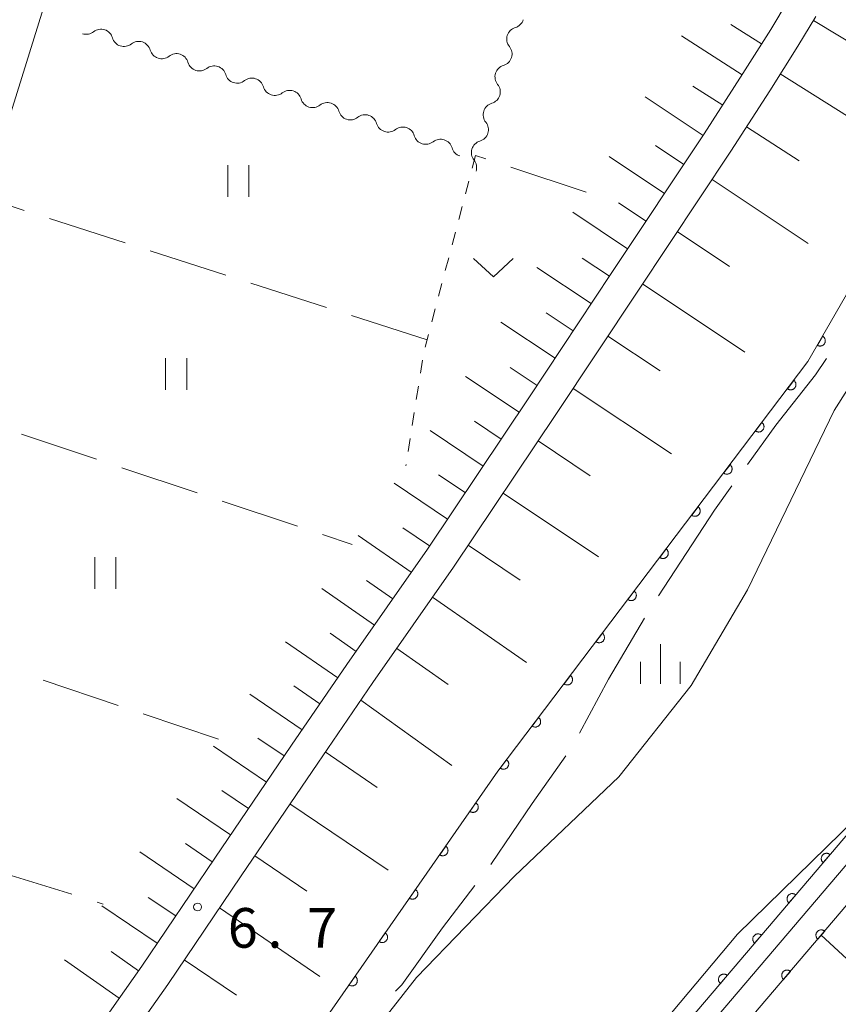
# Model space of a CAD drawing. Units: millimetres. Extents: x -70000 to -68000, y 36000 to 37500.
# Drawn here: x -69921 to -69843, y 36183 to 36276 of the extents above; entities that cross this region are included whole.
import ezdxf

# ---------------------------------------------------------------- set-up
doc = ezdxf.new("R2010")
doc.units = ezdxf.units.MM
for name, color, linetype, lineweight in [('110600_大字・町・丁目界', 7, 'Continuous', 20), ('210100_道路縁（街区線）', 7, 'Continuous', 15), ('510100_水涯線（河川、湖池等）（海岸線）', 7, 'Continuous', 15), ('510200_一条河川、細流', 7, 'Continuous', 15), ('610111_人工斜面(上)', 7, 'Continuous', 9), ('610199_人工斜面(中)', 7, 'Continuous', 9), ('611000_被覆(直)', 7, 'Continuous', 20), ('611011_被覆(幅上)', 7, 'Continuous', 20), ('611012_被覆(下)', 7, 'Continuous', 9), ('630100_植生界', 7, 'Continuous', 9), ('630200_耕地界', 7, 'Continuous', 9), ('631100_田', 7, 'Continuous', 9), ('631300_畑', 7, 'Continuous', 9), ('633400_荒地', 7, 'Continuous', 9), ('731200_図化機測定による標高点', 7, 'Continuous', 20), ('731207_図化機測定による標高点（注記）', 7, 'Continuous', 20)]:
    doc.layers.add(name, color=color, linetype=linetype, lineweight=lineweight)
doc.styles.add('Style-WORKING', font='txt')

msp = doc.modelspace()

# ---------------------------------------------------------------- linework, layer by layer
at = {"layer": '110600_大字・町・丁目界', "flags": 128}
for points in [[(-69851.704, 36234.054), (-69849.02, 36237.77), (-69845.26, 36242.52), (-69844.233, 36244.068)], [(-69860.089, 36221.622), (-69854.82, 36229.74), (-69853.168, 36232.027)], [(-69867.587, 36208.636), (-69864.82, 36213.76), (-69861.417, 36219.504)], [(-69875.964, 36196.203), (-69875.89, 36196.3), (-69872.05, 36201.98), (-69868.88, 36206.501)], [(-69884.98, 36184.227), (-69884.37, 36184.85), (-69880.54, 36190.23), (-69877.485, 36194.219)]]:
    msp.add_lwpolyline(points, dxfattribs=at)
at = {"layer": '210100_道路縁（街区線）', "flags": 128}
for points in [[(-70000, 36178.75), (-69987.58, 36174.9), (-69959.47, 36166.16), (-69956.41, 36165.21), (-69954.47, 36165.2), (-69953.15, 36166.23), (-69952.51, 36167.29), (-69951.75, 36169.74), (-69936.13, 36219.86), (-69918.7, 36275.82), (-69900.89, 36332.96), (-69884.02, 36387.08), (-69883.62, 36388.35), (-69882.89, 36390.6), (-69891.11, 36393.29), (-69899.27, 36395.2), (-69905.06, 36396.98), (-69908.92, 36398.61), (-69911.2, 36400.56), (-69912.49, 36402.49)], [(-69847.83, 36277.94), (-69849.49, 36275.19), (-69852.12, 36271.02), (-69855.78, 36265.32), (-69864.57, 36252.12), (-69872.3, 36240.44), (-69881.96, 36226.05), (-69889.57, 36215.13), (-69894.81, 36207.5), (-69902.04, 36196.83), (-69908.97, 36186.59), (-69916.72, 36175.57), (-69921.61, 36168.89), (-69925.54, 36163.74), (-69931.86, 36156.14), (-69935.14, 36152.63), (-69938.19, 36149.5), (-69941.92, 36145.92), (-69947.41, 36140.81), (-69961.72, 36128.1), (-69976.33, 36114.81), (-69987.36, 36105.16), (-69993.02, 36100.1), (-70000, 36093.51)], [(-69998.48, 36090.82), (-69990.99, 36097.89), (-69985.37, 36102.92), (-69974.33, 36112.57), (-69959.73, 36125.86), (-69945.39, 36138.59), (-69939.86, 36143.74), (-69936.07, 36147.37), (-69932.97, 36150.56), (-69929.61, 36154.15), (-69923.18, 36161.88), (-69919.21, 36167.09), (-69914.28, 36173.83), (-69906.5, 36184.88), (-69899.56, 36195.15), (-69892.33, 36205.81), (-69887.1, 36213.43), (-69879.49, 36224.35), (-69869.81, 36238.77), (-69862.07, 36250.46), (-69853.27, 36263.68), (-69849.59, 36269.41), (-69846.94, 36273.61), (-69845.23, 36276.44)]]:
    msp.add_lwpolyline(points, dxfattribs=at)
at = {"layer": '510100_水涯線（河川、湖池等）（海岸線）', "flags": 128}
for points in [[(-69835.5, 36251.77), (-69843.49, 36239.15), (-69851.7, 36222.2), (-69857.03, 36213.16), (-69863.86, 36204.5), (-69873.71, 36195.11), (-69882.99, 36185.52), (-69890.21, 36176.31), (-69891.35, 36173.86), (-69892.32, 36169.9), (-69895.17, 36166.89), (-69897.06, 36165.39), (-69905.93, 36162.03), (-69912.62, 36154.03), (-69921.86, 36143.79), (-69922.84, 36137.38), (-69925.89, 36132.29), (-69937.43, 36122.72), (-69957.49, 36106.2), (-69967.32, 36100.02), (-69971.48, 36096.26), (-69978.5, 36088.37)], [(-69950.96, 36088.76), (-69931.47, 36105.85), (-69916.9, 36117.3), (-69893.76, 36143.06), (-69871.21, 36167.49), (-69852.62, 36189.63), (-69838.62, 36203.35)]]:
    msp.add_lwpolyline(points, dxfattribs=at)
at = {"layer": '510200_一条河川、細流', "extrusion": (0, 0, -1)}
for centre, start, end in [((69873.96474, 36276.46032), 197.29104, 253.461402), ((69914.211647, 36275.872359), 231.793902, 287.964263), ((69910.644463, 36274.71577), 287.964263, 344.134624), ((69910.644463, 36274.71577), 231.793902, 287.964263), ((69907.077278, 36273.559181), 287.964263, 344.134624), ((69875.079336, 36272.879793), 141.120679, 197.29104), ((69907.077278, 36273.559181), 231.793902, 287.964263), ((69875.079336, 36272.879793), 197.29104, 253.461402), ((69903.510094, 36272.402592), 287.964263, 344.134624), ((69903.510094, 36272.402592), 231.793902, 287.964263), ((69899.94291, 36271.246003), 287.964263, 344.134624), ((69899.94291, 36271.246003), 231.793902, 287.964263), ((69896.375726, 36270.089414), 287.964263, 344.134624), ((69876.193932, 36269.299266), 141.120679, 197.29104), ((69896.375726, 36270.089414), 231.793902, 287.964263), ((69892.808542, 36268.932825), 287.964263, 344.134624), ((69876.193932, 36269.299266), 197.29104, 253.461402), ((69892.808542, 36268.932825), 231.793902, 287.964263), ((69889.241358, 36267.776236), 287.964263, 344.134624), ((69889.241358, 36267.776236), 231.793902, 287.964263), ((69885.674174, 36266.619647), 287.964263, 344.134624), ((69877.308528, 36265.718738), 141.120679, 197.29104), ((69885.674174, 36266.619647), 231.793902, 287.964263), ((69882.10699, 36265.463058), 287.964263, 344.134624), ((69877.308528, 36265.718738), 197.29104, 253.461402), ((69882.10699, 36265.463058), 231.793902, 287.964263), ((69878.539806, 36264.306469), 287.964263, 344.134624), ((69878.423124, 36262.138211), 141.120679, 197.29104)]:
    msp.add_arc(centre, 1.127969, start, end, dxfattribs=at)
at = {"layer": '510200_一条河川、細流'}
for centre, start, end in [((-69912.815994, 36274.097571), 15.916129, 128.155346), ((-69873.321069, 36274.296203), 106.589351, 218.828568), ((-69909.24881, 36272.940982), 15.916129, 128.155346), ((-69905.681626, 36271.784393), 15.916129, 128.155346), ((-69902.114442, 36270.627804), 15.916129, 128.155346), ((-69874.435665, 36270.715675), 106.589351, 218.828568), ((-69898.547258, 36269.471215), 15.916129, 128.155346), ((-69894.980074, 36268.314626), 15.916129, 128.155346), ((-69891.41289, 36267.158037), 15.916129, 128.155346), ((-69875.550261, 36267.135148), 106.589351, 218.828568), ((-69887.845706, 36266.001448), 15.916129, 128.155346), ((-69884.278522, 36264.844859), 15.916129, 128.155346), ((-69880.711338, 36263.68827), 15.916129, 128.155346), ((-69876.664857, 36263.554621), 106.589351, 218.828568)]:
    msp.add_arc(centre, 1.129844, start, end, dxfattribs=at)
at = {"layer": '610111_人工斜面(上)', "flags": 128}
for points in [[(-69847.83, 36277.94), (-69849.49, 36275.19), (-69852.12, 36271.02), (-69855.78, 36265.32), (-69864.57, 36252.12), (-69872.3, 36240.44), (-69881.96, 36226.05), (-69889.57, 36215.13), (-69894.81, 36207.5), (-69902.04, 36196.83), (-69908.97, 36186.59), (-69916.72, 36175.57), (-69921.61, 36168.89), (-69925.54, 36163.74), (-69931.86, 36156.14), (-69935.14, 36152.63), (-69938.19, 36149.5), (-69941.92, 36145.92), (-69947.41, 36140.81), (-69961.72, 36128.1), (-69976.33, 36114.81), (-69987.36, 36105.16), (-69993.02, 36100.1), (-70000, 36093.51)], [(-69998.48, 36090.82), (-69990.99, 36097.89), (-69985.37, 36102.92), (-69974.33, 36112.57), (-69959.73, 36125.86), (-69945.39, 36138.59), (-69939.86, 36143.74), (-69936.07, 36147.37), (-69932.97, 36150.56), (-69929.61, 36154.15), (-69923.18, 36161.88), (-69919.21, 36167.09), (-69914.28, 36173.83), (-69906.5, 36184.88), (-69899.56, 36195.15), (-69892.33, 36205.81), (-69887.1, 36213.43), (-69879.49, 36224.35), (-69869.81, 36238.77), (-69862.07, 36250.46), (-69853.27, 36263.68), (-69849.59, 36269.41), (-69846.94, 36273.61), (-69845.23, 36276.44)]]:
    msp.add_lwpolyline(points, dxfattribs=at)
at = {"layer": '610199_人工斜面(中)', "flags": 128}
for points in [[(-69845.46, 36276.05), (-69840.38, 36272.98)], [(-69850.35, 36273.84), (-69853.26, 36275.67)], [(-69852.19, 36270.91), (-69857.92, 36274.59)], [(-69848.59, 36271), (-69840.03, 36265.6)], [(-69854.03, 36268.04), (-69856.85, 36269.85)], [(-69855.87, 36265.18), (-69861.37, 36268.84)], [(-69851.78, 36265.99), (-69846.79, 36262.78)], [(-69857.7, 36262.43), (-69860.38, 36264.22)], [(-69859.53, 36259.69), (-69864.76, 36263.17)], [(-69855.04, 36261.02), (-69845.94, 36254.96)], [(-69861.27, 36257.07), (-69863.88, 36258.8)], [(-69863.02, 36254.46), (-69868.2, 36257.91)], [(-69858.33, 36256.08), (-69853.39, 36252.79)], [(-69864.74, 36251.87), (-69867.33, 36253.58)], [(-69866.46, 36249.27), (-69871.62, 36252.68)], [(-69861.62, 36251.13), (-69851.93, 36244.68)], [(-69868.17, 36246.69), (-69870.74, 36248.39)], [(-69869.87, 36244.11), (-69875.01, 36247.51)], [(-69864.91, 36246.18), (-69859.95, 36242.9)], [(-69871.57, 36241.54), (-69874.13, 36243.24)], [(-69873.28, 36238.99), (-69878.36, 36242.39)], [(-69868.18, 36241.23), (-69858.88, 36235.07)], [(-69874.98, 36236.45), (-69877.51, 36238.14)], [(-69876.69, 36233.91), (-69881.7, 36237.28)], [(-69871.48, 36236.28), (-69866.55, 36232.97)], [(-69880.05, 36228.89), (-69885.11, 36232.28)], [(-69878.37, 36231.4), (-69880.89, 36233.09)], [(-69874.79, 36231.35), (-69865.79, 36225.31)], [(-69881.75, 36226.36), (-69884.29, 36228.06)], [(-69883.49, 36223.86), (-69888.49, 36227.34)], [(-69878.1, 36226.42), (-69873.17, 36223.11)], [(-69885.23, 36221.36), (-69887.72, 36223.09)], [(-69886.97, 36218.86), (-69891.93, 36222.31)], [(-69881.46, 36221.52), (-69872.6, 36215.34)], [(-69888.7, 36216.38), (-69891.16, 36218.1)], [(-69890.42, 36213.89), (-69895.36, 36217.29)], [(-69884.86, 36216.64), (-69879.98, 36213.25)], [(-69892.11, 36211.43), (-69894.58, 36213.12)], [(-69893.81, 36208.96), (-69898.74, 36212.34)], [(-69888.24, 36211.76), (-69879.66, 36205.58)], [(-69895.5, 36206.49), (-69897.98, 36208.17)], [(-69897.17, 36204.02), (-69902.18, 36207.41)], [(-69891.61, 36206.86), (-69886.71, 36203.5)], [(-69900.57, 36199.01), (-69905.64, 36202.45)], [(-69898.87, 36201.51), (-69901.39, 36203.22)], [(-69894.95, 36201.95), (-69885.68, 36195.67)], [(-69902.29, 36196.47), (-69904.84, 36198.2)], [(-69904, 36193.93), (-69909.16, 36197.42)], [(-69898.28, 36197.03), (-69893.36, 36193.7)], [(-69907.49, 36188.78), (-69912.73, 36192.32)], [(-69905.75, 36191.35), (-69908.35, 36193.11)], [(-69901.61, 36192.11), (-69892.11, 36185.63)], [(-69836.22, 36181.69), (-69844.71, 36189.55)], [(-69909.27, 36186.16), (-69911.87, 36187.99)], [(-69911.09, 36183.58), (-69916.26, 36187.21)], [(-69904.94, 36187.19), (-69900.02, 36183.86)]]:
    msp.add_lwpolyline(points, dxfattribs=at)
at = {"layer": '611000_被覆(直)', "flags": 128}
for points in [[(-69773.72, 36574.3), (-69767.19, 36562.06), (-69756.34, 36538.89), (-69749.03, 36516.23), (-69743.99, 36493.4), (-69740.71, 36475.63), (-69739.25, 36464.44), (-69739.03, 36453.67), (-69739.92, 36444.57), (-69741.06, 36438.94), (-69744.05, 36425.86), (-69747.72, 36411.32), (-69751.96, 36395.96), (-69763.28, 36357.79), (-69775.12, 36321.51), (-69788.75, 36286.44), (-69800.21, 36262.04), (-69811.8, 36240.29), (-69828.19, 36217.11), (-69838.62, 36203.35), (-69892.56, 36139.95)], [(-69899.45, 36171.14), (-69891.68, 36181.5), (-69875.28, 36205.05), (-69845.97, 36243.78), (-69817.63, 36292.99), (-69802.11, 36326.39), (-69793.47, 36350.89), (-69784.24, 36377.12), (-69774.98, 36408.99), (-69765.9, 36436.62), (-69760.73, 36459.67), (-69760.1, 36475.34), (-69762.53, 36486.76), (-69765.21, 36495.46), (-69766.05, 36499.92)], [(-69844.582, 36246.191), (-69845.081, 36245.324)], [(-69845.081, 36245.324), (-69845.042, 36245.304), (-69845.001, 36245.288), (-69844.961, 36245.274), (-69844.918, 36245.265), (-69844.874, 36245.259), (-69844.831, 36245.257), (-69844.787, 36245.259), (-69844.744, 36245.265), (-69844.701, 36245.274), (-69844.66, 36245.288), (-69844.619, 36245.304), (-69844.581, 36245.325), (-69844.544, 36245.348), (-69844.509, 36245.375), (-69844.477, 36245.404), (-69844.448, 36245.436), (-69844.422, 36245.471), (-69844.398, 36245.508), (-69844.378, 36245.547), (-69844.361, 36245.587), (-69844.348, 36245.628), (-69844.339, 36245.671), (-69844.333, 36245.714), (-69844.331, 36245.758), (-69844.333, 36245.801), (-69844.339, 36245.844), (-69844.348, 36245.887), (-69844.362, 36245.929), (-69844.378, 36245.969), (-69844.399, 36246.008), (-69844.422, 36246.045), (-69844.449, 36246.079), (-69844.478, 36246.111), (-69844.51, 36246.14), (-69844.545, 36246.167), (-69844.582, 36246.191)], [(-69847.309, 36242.011), (-69847.912, 36241.214)], [(-69847.912, 36241.214), (-69847.876, 36241.189), (-69847.838, 36241.168), (-69847.799, 36241.149), (-69847.758, 36241.135), (-69847.715, 36241.124), (-69847.672, 36241.116), (-69847.629, 36241.112), (-69847.585, 36241.113), (-69847.542, 36241.117), (-69847.499, 36241.125), (-69847.457, 36241.136), (-69847.416, 36241.152), (-69847.376, 36241.171), (-69847.339, 36241.193), (-69847.303, 36241.218), (-69847.271, 36241.246), (-69847.24, 36241.277), (-69847.212, 36241.311), (-69847.187, 36241.347), (-69847.166, 36241.385), (-69847.147, 36241.424), (-69847.132, 36241.465), (-69847.122, 36241.507), (-69847.114, 36241.551), (-69847.11, 36241.594), (-69847.111, 36241.637), (-69847.114, 36241.681), (-69847.123, 36241.724), (-69847.134, 36241.766), (-69847.15, 36241.807), (-69847.169, 36241.846), (-69847.19, 36241.884), (-69847.216, 36241.92), (-69847.244, 36241.952), (-69847.275, 36241.983), (-69847.309, 36242.011)], [(-69850.326, 36238.024), (-69850.929, 36237.227)], [(-69850.929, 36237.227), (-69850.893, 36237.202), (-69850.855, 36237.181), (-69850.816, 36237.163), (-69850.775, 36237.148), (-69850.733, 36237.137), (-69850.69, 36237.129), (-69850.646, 36237.125), (-69850.603, 36237.126), (-69850.559, 36237.13), (-69850.516, 36237.138), (-69850.474, 36237.149), (-69850.433, 36237.165), (-69850.394, 36237.184), (-69850.356, 36237.206), (-69850.32, 36237.231), (-69850.288, 36237.259), (-69850.257, 36237.29), (-69850.229, 36237.324), (-69850.204, 36237.36), (-69850.183, 36237.398), (-69850.165, 36237.437), (-69850.15, 36237.478), (-69850.139, 36237.52), (-69850.131, 36237.564), (-69850.127, 36237.607), (-69850.128, 36237.65), (-69850.132, 36237.694), (-69850.141, 36237.737), (-69850.151, 36237.779), (-69850.167, 36237.82), (-69850.186, 36237.859), (-69850.208, 36237.897), (-69850.233, 36237.933), (-69850.261, 36237.965), (-69850.292, 36237.996), (-69850.326, 36238.024)], [(-69853.343, 36234.037), (-69853.947, 36233.24)], [(-69853.947, 36233.24), (-69853.91, 36233.215), (-69853.872, 36233.194), (-69853.833, 36233.176), (-69853.792, 36233.161), (-69853.75, 36233.15), (-69853.707, 36233.142), (-69853.663, 36233.138), (-69853.62, 36233.139), (-69853.576, 36233.143), (-69853.533, 36233.151), (-69853.491, 36233.162), (-69853.45, 36233.178), (-69853.411, 36233.197), (-69853.373, 36233.219), (-69853.338, 36233.244), (-69853.305, 36233.272), (-69853.274, 36233.303), (-69853.246, 36233.337), (-69853.221, 36233.373), (-69853.2, 36233.411), (-69853.182, 36233.45), (-69853.167, 36233.491), (-69853.156, 36233.533), (-69853.149, 36233.577), (-69853.145, 36233.62), (-69853.146, 36233.663), (-69853.149, 36233.707), (-69853.158, 36233.75), (-69853.169, 36233.792), (-69853.184, 36233.833), (-69853.203, 36233.872), (-69853.225, 36233.91), (-69853.251, 36233.946), (-69853.279, 36233.978), (-69853.309, 36234.009), (-69853.343, 36234.037)], [(-69856.36, 36230.05), (-69856.964, 36229.253)], [(-69856.964, 36229.253), (-69856.928, 36229.228), (-69856.89, 36229.207), (-69856.851, 36229.189), (-69856.809, 36229.174), (-69856.767, 36229.163), (-69856.724, 36229.155), (-69856.681, 36229.151), (-69856.637, 36229.152), (-69856.593, 36229.156), (-69856.55, 36229.164), (-69856.508, 36229.175), (-69856.468, 36229.191), (-69856.428, 36229.21), (-69856.391, 36229.232), (-69856.355, 36229.257), (-69856.322, 36229.285), (-69856.292, 36229.316), (-69856.263, 36229.35), (-69856.238, 36229.386), (-69856.217, 36229.424), (-69856.199, 36229.463), (-69856.184, 36229.504), (-69856.174, 36229.546), (-69856.166, 36229.59), (-69856.162, 36229.633), (-69856.163, 36229.676), (-69856.166, 36229.72), (-69856.175, 36229.763), (-69856.186, 36229.805), (-69856.201, 36229.846), (-69856.221, 36229.885), (-69856.242, 36229.923), (-69856.268, 36229.959), (-69856.296, 36229.991), (-69856.327, 36230.022), (-69856.36, 36230.05)], [(-69859.378, 36226.063), (-69859.981, 36225.266)], [(-69859.981, 36225.266), (-69859.945, 36225.241), (-69859.907, 36225.22), (-69859.868, 36225.202), (-69859.827, 36225.187), (-69859.785, 36225.176), (-69859.741, 36225.168), (-69859.698, 36225.164), (-69859.655, 36225.165), (-69859.611, 36225.169), (-69859.568, 36225.177), (-69859.526, 36225.188), (-69859.485, 36225.204), (-69859.445, 36225.223), (-69859.408, 36225.245), (-69859.372, 36225.27), (-69859.34, 36225.298), (-69859.309, 36225.329), (-69859.281, 36225.363), (-69859.256, 36225.399), (-69859.235, 36225.437), (-69859.216, 36225.476), (-69859.201, 36225.517), (-69859.191, 36225.559), (-69859.183, 36225.603), (-69859.179, 36225.646), (-69859.18, 36225.689), (-69859.183, 36225.733), (-69859.192, 36225.776), (-69859.203, 36225.818), (-69859.219, 36225.859), (-69859.238, 36225.898), (-69859.259, 36225.936), (-69859.285, 36225.972), (-69859.313, 36226.004), (-69859.344, 36226.035), (-69859.378, 36226.063)], [(-69862.395, 36222.076), (-69862.998, 36221.279)], [(-69862.998, 36221.279), (-69862.962, 36221.254), (-69862.924, 36221.233), (-69862.885, 36221.215), (-69862.844, 36221.2), (-69862.802, 36221.189), (-69862.759, 36221.181), (-69862.715, 36221.177), (-69862.672, 36221.178), (-69862.628, 36221.182), (-69862.585, 36221.19), (-69862.543, 36221.201), (-69862.502, 36221.217), (-69862.463, 36221.236), (-69862.425, 36221.258), (-69862.389, 36221.283), (-69862.357, 36221.311), (-69862.326, 36221.342), (-69862.298, 36221.376), (-69862.273, 36221.412), (-69862.252, 36221.45), (-69862.234, 36221.489), (-69862.219, 36221.53), (-69862.208, 36221.572), (-69862.201, 36221.616), (-69862.197, 36221.659), (-69862.198, 36221.702), (-69862.201, 36221.746), (-69862.21, 36221.789), (-69862.22, 36221.831), (-69862.236, 36221.872), (-69862.255, 36221.911), (-69862.277, 36221.949), (-69862.302, 36221.985), (-69862.33, 36222.017), (-69862.361, 36222.048), (-69862.395, 36222.076)], [(-69865.412, 36218.089), (-69866.016, 36217.292)], [(-69866.016, 36217.292), (-69865.979, 36217.267), (-69865.941, 36217.246), (-69865.903, 36217.228), (-69865.861, 36217.213), (-69865.819, 36217.202), (-69865.776, 36217.194), (-69865.732, 36217.19), (-69865.689, 36217.191), (-69865.645, 36217.195), (-69865.602, 36217.203), (-69865.56, 36217.214), (-69865.52, 36217.23), (-69865.48, 36217.249), (-69865.442, 36217.271), (-69865.407, 36217.296), (-69865.374, 36217.324), (-69865.343, 36217.355), (-69865.315, 36217.389), (-69865.29, 36217.425), (-69865.269, 36217.463), (-69865.251, 36217.502), (-69865.236, 36217.543), (-69865.225, 36217.585), (-69865.218, 36217.629), (-69865.214, 36217.672), (-69865.215, 36217.715), (-69865.218, 36217.759), (-69865.227, 36217.802), (-69865.238, 36217.844), (-69865.253, 36217.885), (-69865.272, 36217.924), (-69865.294, 36217.962), (-69865.32, 36217.998), (-69865.348, 36218.03), (-69865.378, 36218.061), (-69865.412, 36218.089)], [(-69868.429, 36214.102), (-69869.033, 36213.305)], [(-69869.033, 36213.305), (-69868.997, 36213.28), (-69868.959, 36213.259), (-69868.92, 36213.241), (-69868.878, 36213.226), (-69868.836, 36213.215), (-69868.793, 36213.207), (-69868.75, 36213.203), (-69868.706, 36213.204), (-69868.663, 36213.208), (-69868.619, 36213.216), (-69868.577, 36213.227), (-69868.537, 36213.243), (-69868.497, 36213.262), (-69868.46, 36213.284), (-69868.424, 36213.309), (-69868.391, 36213.337), (-69868.361, 36213.368), (-69868.332, 36213.402), (-69868.308, 36213.438), (-69868.286, 36213.476), (-69868.268, 36213.515), (-69868.253, 36213.556), (-69868.243, 36213.598), (-69868.235, 36213.642), (-69868.231, 36213.685), (-69868.232, 36213.728), (-69868.235, 36213.772), (-69868.244, 36213.815), (-69868.255, 36213.857), (-69868.271, 36213.898), (-69868.29, 36213.937), (-69868.311, 36213.975), (-69868.337, 36214.011), (-69868.365, 36214.043), (-69868.396, 36214.074), (-69868.429, 36214.102)], [(-69871.447, 36210.115), (-69872.05, 36209.318)], [(-69872.05, 36209.318), (-69872.014, 36209.293), (-69871.976, 36209.272), (-69871.937, 36209.254), (-69871.896, 36209.239), (-69871.854, 36209.228), (-69871.81, 36209.22), (-69871.767, 36209.216), (-69871.724, 36209.217), (-69871.68, 36209.221), (-69871.637, 36209.229), (-69871.595, 36209.24), (-69871.554, 36209.256), (-69871.515, 36209.275), (-69871.477, 36209.297), (-69871.441, 36209.322), (-69871.409, 36209.35), (-69871.378, 36209.381), (-69871.35, 36209.415), (-69871.325, 36209.451), (-69871.304, 36209.489), (-69871.285, 36209.528), (-69871.27, 36209.569), (-69871.26, 36209.611), (-69871.252, 36209.655), (-69871.248, 36209.698), (-69871.249, 36209.741), (-69871.253, 36209.785), (-69871.261, 36209.828), (-69871.272, 36209.87), (-69871.288, 36209.911), (-69871.307, 36209.95), (-69871.328, 36209.988), (-69871.354, 36210.024), (-69871.382, 36210.056), (-69871.413, 36210.087), (-69871.447, 36210.115)], [(-69874.464, 36206.128), (-69875.067, 36205.331)], [(-69875.067, 36205.331), (-69875.031, 36205.306), (-69874.993, 36205.285), (-69874.954, 36205.267), (-69874.913, 36205.252), (-69874.871, 36205.241), (-69874.828, 36205.233), (-69874.784, 36205.229), (-69874.741, 36205.23), (-69874.697, 36205.234), (-69874.654, 36205.242), (-69874.612, 36205.253), (-69874.571, 36205.269), (-69874.532, 36205.288), (-69874.494, 36205.31), (-69874.458, 36205.335), (-69874.426, 36205.363), (-69874.395, 36205.394), (-69874.367, 36205.428), (-69874.342, 36205.464), (-69874.321, 36205.502), (-69874.303, 36205.541), (-69874.288, 36205.582), (-69874.277, 36205.624), (-69874.27, 36205.668), (-69874.266, 36205.711), (-69874.267, 36205.754), (-69874.27, 36205.798), (-69874.279, 36205.841), (-69874.289, 36205.883), (-69874.305, 36205.924), (-69874.324, 36205.963), (-69874.346, 36206.001), (-69874.371, 36206.037), (-69874.399, 36206.069), (-69874.43, 36206.1), (-69874.464, 36206.128)], [(-69877.365, 36202.057), (-69877.936, 36201.236)], [(-69877.936, 36201.236), (-69877.899, 36201.212), (-69877.86, 36201.193), (-69877.821, 36201.176), (-69877.779, 36201.163), (-69877.736, 36201.154), (-69877.693, 36201.148), (-69877.649, 36201.146), (-69877.606, 36201.149), (-69877.562, 36201.153), (-69877.519, 36201.164), (-69877.478, 36201.176), (-69877.438, 36201.194), (-69877.399, 36201.214), (-69877.362, 36201.237), (-69877.328, 36201.264), (-69877.296, 36201.294), (-69877.267, 36201.326), (-69877.24, 36201.361), (-69877.217, 36201.398), (-69877.197, 36201.436), (-69877.18, 36201.476), (-69877.167, 36201.518), (-69877.158, 36201.561), (-69877.152, 36201.604), (-69877.15, 36201.647), (-69877.153, 36201.691), (-69877.158, 36201.734), (-69877.168, 36201.777), (-69877.181, 36201.819), (-69877.198, 36201.859), (-69877.218, 36201.897), (-69877.241, 36201.934), (-69877.268, 36201.969), (-69877.298, 36202), (-69877.33, 36202.03), (-69877.365, 36202.057)], [(-69880.222, 36197.953), (-69880.793, 36197.133)], [(-69880.793, 36197.133), (-69880.756, 36197.109), (-69880.717, 36197.09), (-69880.678, 36197.073), (-69880.636, 36197.06), (-69880.593, 36197.051), (-69880.55, 36197.045), (-69880.506, 36197.043), (-69880.463, 36197.045), (-69880.42, 36197.05), (-69880.377, 36197.061), (-69880.335, 36197.073), (-69880.295, 36197.091), (-69880.257, 36197.111), (-69880.22, 36197.134), (-69880.185, 36197.161), (-69880.154, 36197.191), (-69880.124, 36197.222), (-69880.097, 36197.257), (-69880.074, 36197.295), (-69880.054, 36197.333), (-69880.038, 36197.373), (-69880.024, 36197.415), (-69880.015, 36197.457), (-69880.01, 36197.501), (-69880.007, 36197.544), (-69880.01, 36197.588), (-69880.015, 36197.631), (-69880.025, 36197.674), (-69880.038, 36197.716), (-69880.055, 36197.756), (-69880.076, 36197.794), (-69880.099, 36197.831), (-69880.126, 36197.866), (-69880.155, 36197.897), (-69880.187, 36197.927), (-69880.222, 36197.953)], [(-69843.888, 36197.158), (-69843.923, 36197.185), (-69843.96, 36197.208), (-69843.998, 36197.228), (-69844.038, 36197.246), (-69844.08, 36197.259), (-69844.122, 36197.269), (-69844.165, 36197.275), (-69844.209, 36197.277), (-69844.253, 36197.276), (-69844.296, 36197.269), (-69844.339, 36197.261), (-69844.38, 36197.248), (-69844.421, 36197.231), (-69844.46, 36197.212), (-69844.497, 36197.188), (-69844.531, 36197.162), (-69844.563, 36197.133), (-69844.593, 36197.101), (-69844.62, 36197.066), (-69844.643, 36197.029), (-69844.664, 36196.992), (-69844.681, 36196.951), (-69844.694, 36196.91), (-69844.704, 36196.867), (-69844.711, 36196.824), (-69844.712, 36196.781), (-69844.711, 36196.737), (-69844.705, 36196.693), (-69844.697, 36196.651), (-69844.683, 36196.609), (-69844.667, 36196.569), (-69844.647, 36196.53), (-69844.624, 36196.493), (-69844.597, 36196.458), (-69844.569, 36196.426), (-69844.536, 36196.396)], [(-69844.536, 36196.396), (-69843.888, 36197.158)], [(-69883.079, 36193.85), (-69883.651, 36193.03)], [(-69883.651, 36193.03), (-69883.614, 36193.006), (-69883.575, 36192.987), (-69883.535, 36192.97), (-69883.493, 36192.957), (-69883.451, 36192.948), (-69883.407, 36192.942), (-69883.364, 36192.94), (-69883.321, 36192.942), (-69883.277, 36192.947), (-69883.234, 36192.958), (-69883.193, 36192.97), (-69883.153, 36192.987), (-69883.114, 36193.008), (-69883.077, 36193.031), (-69883.042, 36193.058), (-69883.011, 36193.087), (-69882.982, 36193.119), (-69882.955, 36193.154), (-69882.931, 36193.192), (-69882.912, 36193.23), (-69882.895, 36193.27), (-69882.882, 36193.312), (-69882.873, 36193.354), (-69882.867, 36193.398), (-69882.865, 36193.441), (-69882.867, 36193.485), (-69882.872, 36193.528), (-69882.883, 36193.571), (-69882.895, 36193.612), (-69882.912, 36193.652), (-69882.933, 36193.691), (-69882.956, 36193.728), (-69882.983, 36193.763), (-69883.013, 36193.794), (-69883.044, 36193.824), (-69883.079, 36193.85)], [(-69847.128, 36193.349), (-69847.163, 36193.376), (-69847.2, 36193.4), (-69847.238, 36193.42), (-69847.278, 36193.437), (-69847.32, 36193.45), (-69847.362, 36193.46), (-69847.405, 36193.467), (-69847.449, 36193.468), (-69847.493, 36193.468), (-69847.536, 36193.461), (-69847.579, 36193.453), (-69847.62, 36193.44), (-69847.661, 36193.423), (-69847.7, 36193.403), (-69847.737, 36193.38), (-69847.771, 36193.354), (-69847.803, 36193.325), (-69847.833, 36193.293), (-69847.86, 36193.258), (-69847.883, 36193.221), (-69847.904, 36193.183), (-69847.921, 36193.143), (-69847.934, 36193.101), (-69847.944, 36193.059), (-69847.951, 36193.016), (-69847.952, 36192.972), (-69847.951, 36192.928), (-69847.945, 36192.885), (-69847.937, 36192.842), (-69847.923, 36192.801), (-69847.907, 36192.76), (-69847.887, 36192.721), (-69847.864, 36192.684), (-69847.837, 36192.65), (-69847.809, 36192.618), (-69847.776, 36192.588)], [(-69847.776, 36192.588), (-69847.128, 36193.349)], [(-69885.937, 36189.747), (-69886.508, 36188.927)], [(-69886.508, 36188.927), (-69886.471, 36188.903), (-69886.432, 36188.883), (-69886.393, 36188.867), (-69886.351, 36188.854), (-69886.308, 36188.845), (-69886.265, 36188.839), (-69886.221, 36188.836), (-69886.178, 36188.839), (-69886.134, 36188.844), (-69886.092, 36188.855), (-69886.05, 36188.867), (-69886.01, 36188.884), (-69885.971, 36188.905), (-69885.934, 36188.928), (-69885.9, 36188.955), (-69885.868, 36188.984), (-69885.839, 36189.016), (-69885.812, 36189.051), (-69885.789, 36189.088), (-69885.769, 36189.127), (-69885.752, 36189.167), (-69885.739, 36189.209), (-69885.73, 36189.251), (-69885.724, 36189.295), (-69885.722, 36189.338), (-69885.725, 36189.381), (-69885.73, 36189.425), (-69885.74, 36189.468), (-69885.753, 36189.509), (-69885.77, 36189.549), (-69885.79, 36189.588), (-69885.814, 36189.625), (-69885.841, 36189.66), (-69885.87, 36189.691), (-69885.902, 36189.72), (-69885.937, 36189.747)], [(-69850.368, 36189.541), (-69850.403, 36189.568), (-69850.44, 36189.592), (-69850.478, 36189.612), (-69850.518, 36189.629), (-69850.56, 36189.642), (-69850.602, 36189.652), (-69850.645, 36189.659), (-69850.689, 36189.66), (-69850.733, 36189.659), (-69850.776, 36189.653), (-69850.819, 36189.645), (-69850.86, 36189.631), (-69850.901, 36189.615), (-69850.94, 36189.595), (-69850.977, 36189.572), (-69851.011, 36189.545), (-69851.043, 36189.517), (-69851.073, 36189.484), (-69851.1, 36189.45), (-69851.123, 36189.413), (-69851.144, 36189.375), (-69851.161, 36189.335), (-69851.174, 36189.293), (-69851.184, 36189.251), (-69851.191, 36189.207), (-69851.192, 36189.164), (-69851.191, 36189.12), (-69851.185, 36189.077), (-69851.177, 36189.034), (-69851.163, 36188.993), (-69851.147, 36188.952), (-69851.127, 36188.913), (-69851.104, 36188.876), (-69851.077, 36188.842), (-69851.049, 36188.81), (-69851.016, 36188.78)], [(-69851.016, 36188.78), (-69850.368, 36189.541)], [(-69853.608, 36185.733), (-69853.643, 36185.76), (-69853.68, 36185.783), (-69853.718, 36185.804), (-69853.758, 36185.821), (-69853.8, 36185.834), (-69853.842, 36185.844), (-69853.885, 36185.85), (-69853.929, 36185.852), (-69853.973, 36185.851), (-69854.016, 36185.845), (-69854.059, 36185.836), (-69854.1, 36185.823), (-69854.141, 36185.806), (-69854.18, 36185.787), (-69854.217, 36185.763), (-69854.251, 36185.737), (-69854.283, 36185.708), (-69854.313, 36185.676), (-69854.34, 36185.641), (-69854.363, 36185.605), (-69854.384, 36185.567), (-69854.401, 36185.527), (-69854.414, 36185.485), (-69854.424, 36185.442), (-69854.431, 36185.399), (-69854.432, 36185.356), (-69854.431, 36185.312), (-69854.425, 36185.268), (-69854.417, 36185.226), (-69854.403, 36185.184), (-69854.387, 36185.144), (-69854.367, 36185.105), (-69854.344, 36185.068), (-69854.317, 36185.034), (-69854.289, 36185.001), (-69854.256, 36184.971)], [(-69854.256, 36184.971), (-69853.608, 36185.733)], [(-69888.794, 36185.644), (-69889.366, 36184.824)], [(-69889.366, 36184.824), (-69889.328, 36184.8), (-69889.29, 36184.78), (-69889.25, 36184.764), (-69889.208, 36184.75), (-69889.166, 36184.742), (-69889.122, 36184.736), (-69889.079, 36184.733), (-69889.035, 36184.736), (-69888.992, 36184.741), (-69888.949, 36184.752), (-69888.907, 36184.764), (-69888.867, 36184.781), (-69888.829, 36184.802), (-69888.792, 36184.825), (-69888.757, 36184.852), (-69888.726, 36184.881), (-69888.696, 36184.913), (-69888.669, 36184.948), (-69888.646, 36184.985), (-69888.626, 36185.024), (-69888.61, 36185.064), (-69888.596, 36185.106), (-69888.587, 36185.148), (-69888.582, 36185.192), (-69888.579, 36185.235), (-69888.582, 36185.278), (-69888.587, 36185.322), (-69888.598, 36185.365), (-69888.61, 36185.406), (-69888.627, 36185.446), (-69888.648, 36185.485), (-69888.671, 36185.522), (-69888.698, 36185.556), (-69888.727, 36185.588), (-69888.759, 36185.617), (-69888.794, 36185.644)]]:
    msp.add_lwpolyline(points, dxfattribs=at)
at = {"layer": '611011_被覆(幅上)', "flags": 128}
for points in [[(-69737.09, 36454.15), (-69729.93, 36453.36), (-69733.4, 36431.22), (-69738.15, 36432.38), (-69739.87, 36424.86), (-69743.56, 36410.22), (-69747.83, 36394.77), (-69759.17, 36356.51), (-69771.07, 36320.06), (-69784.79, 36284.75), (-69796.36, 36260.12), (-69808.14, 36238.03), (-69824.72, 36214.57), (-69835.26, 36200.65), (-69889.32, 36137.12)], [(-69844.392, 36189.919), (-69844.426, 36189.946), (-69844.463, 36189.969), (-69844.501, 36189.99), (-69844.541, 36190.007), (-69844.583, 36190.02), (-69844.625, 36190.03), (-69844.668, 36190.036), (-69844.712, 36190.038), (-69844.756, 36190.037), (-69844.799, 36190.031), (-69844.842, 36190.022), (-69844.883, 36190.009), (-69844.924, 36189.992), (-69844.963, 36189.973), (-69845, 36189.949), (-69845.034, 36189.923), (-69845.066, 36189.894), (-69845.096, 36189.862), (-69845.123, 36189.827), (-69845.147, 36189.791), (-69845.167, 36189.753), (-69845.184, 36189.712), (-69845.197, 36189.671), (-69845.207, 36189.628), (-69845.214, 36189.585), (-69845.215, 36189.542), (-69845.215, 36189.498), (-69845.208, 36189.454), (-69845.2, 36189.412), (-69845.187, 36189.37), (-69845.17, 36189.33), (-69845.15, 36189.291), (-69845.127, 36189.254), (-69845.101, 36189.22), (-69845.072, 36189.187), (-69845.04, 36189.157)], [(-69845.04, 36189.157), (-69844.392, 36189.919)], [(-69847.632, 36186.111), (-69847.667, 36186.138), (-69847.703, 36186.161), (-69847.741, 36186.182), (-69847.782, 36186.199), (-69847.823, 36186.212), (-69847.866, 36186.222), (-69847.909, 36186.228), (-69847.952, 36186.23), (-69847.996, 36186.229), (-69848.04, 36186.223), (-69848.082, 36186.214), (-69848.124, 36186.201), (-69848.164, 36186.184), (-69848.203, 36186.165), (-69848.24, 36186.141), (-69848.274, 36186.115), (-69848.307, 36186.086), (-69848.337, 36186.054), (-69848.364, 36186.019), (-69848.387, 36185.983), (-69848.407, 36185.945), (-69848.425, 36185.904), (-69848.438, 36185.863), (-69848.448, 36185.82), (-69848.454, 36185.777), (-69848.456, 36185.734), (-69848.455, 36185.69), (-69848.449, 36185.646), (-69848.44, 36185.604), (-69848.427, 36185.562), (-69848.41, 36185.522), (-69848.391, 36185.483), (-69848.367, 36185.446), (-69848.341, 36185.412), (-69848.312, 36185.379), (-69848.28, 36185.349)], [(-69848.28, 36185.349), (-69847.632, 36186.111)]]:
    msp.add_lwpolyline(points, dxfattribs=at)
at = {"layer": '611012_被覆(下)', "flags": 128}
msp.add_lwpolyline([(-69891.2, 36138.77), (-69837.21, 36202.22), (-69826.74, 36216.04), (-69810.27, 36239.35), (-69798.6, 36261.24), (-69787.09, 36285.74), (-69773.42, 36320.9), (-69761.56, 36357.25), (-69750.23, 36395.46), (-69745.98, 36410.86), (-69742.3, 36425.44), (-69739.3, 36438.56), (-69738.14, 36444.3), (-69737.09, 36454.15)], dxfattribs=at)
at = {"layer": '630100_植生界'}
for p, q in [((-69877.41, 36263.28), (-69877.727, 36262.071)), ((-69878.043, 36260.862), (-69878.36, 36259.652)), ((-69878.677, 36258.443), (-69878.993, 36257.234)), ((-69879.31, 36256.025), (-69879.626, 36254.815)), ((-69879.943, 36253.606), (-69880.26, 36252.397)), ((-69880.576, 36251.188), (-69880.893, 36249.978)), ((-69881.21, 36248.769), (-69881.526, 36247.56)), ((-69881.843, 36246.351), (-69882.159, 36245.141)), ((-69882.42, 36243.92), (-69882.614, 36242.686)), ((-69882.808, 36241.451), (-69883.002, 36240.216)), ((-69883.196, 36238.981), (-69883.39, 36237.746)), ((-69883.584, 36236.511), (-69883.778, 36235.277)), ((-69883.972, 36234.042), (-69883.99, 36233.93))]:
    msp.add_line(p, q, dxfattribs=at)
at = {"layer": '630200_耕地界'}
for p, q in [((-69876.444, 36262.96), (-69877.41, 36263.28)), ((-69866.95, 36259.82), (-69874.071, 36262.175)), ((-69920.065, 36258.088), (-69923.84, 36259.3)), ((-69910.544, 36255.031), (-69917.685, 36257.324)), ((-69901.023, 36251.974), (-69908.164, 36254.267)), ((-69891.501, 36248.917), (-69898.642, 36251.21)), ((-69881.98, 36245.86), (-69889.121, 36248.153)), ((-69920.342, 36236.911), (-69913.226, 36234.542)), ((-69910.854, 36233.752), (-69903.738, 36231.383)), ((-69901.366, 36230.594), (-69894.25, 36228.225)), ((-69891.878, 36227.435), (-69889.07, 36226.5)), ((-69911.187, 36211.271), (-69918.295, 36213.664)), ((-69901.71, 36208.08), (-69908.818, 36210.473)), ((-69922.731, 36195.623), (-69915.57, 36193.397)), ((-69913.182, 36192.655), (-69912.62, 36192.48))]:
    msp.add_line(p, q, dxfattribs=at)
at = {"layer": '631100_田'}
for p, q in [((-69900.83, 36259.36), (-69900.83, 36262.36)), ((-69898.83, 36259.36), (-69898.83, 36262.36)), ((-69906.71, 36241.12), (-69906.71, 36244.12)), ((-69904.71, 36241.12), (-69904.71, 36244.12)), ((-69913.4, 36222.28), (-69913.4, 36225.28)), ((-69911.4, 36222.28), (-69911.4, 36225.28))]:
    msp.add_line(p, q, dxfattribs=at)
at = {"layer": '631300_畑', "flags": 128}
msp.add_lwpolyline([(-69877.595, 36253.545), (-69875.72, 36251.795), (-69873.845, 36253.545)], dxfattribs=at)
at = {"layer": '633400_荒地'}
for p, q in [((-69859.926, 36213.302), (-69859.926, 36217.052)), ((-69861.8, 36213.302), (-69861.8, 36215.402)), ((-69858.05, 36213.302), (-69858.05, 36215.402))]:
    msp.add_line(p, q, dxfattribs=at)
at = {"layer": '731200_図化機測定による標高点'}
msp.add_circle((-69903.68, 36192.2), 0.375, dxfattribs=at)

# ---------------------------------------------------------------- texts
at = {"layer": '731207_図化機測定による標高点（注記）', "style": 'Style-WORKING'}
for s, p in [('6', (-69900.83, 36188.35)), ('7', (-69893.33, 36188.35)), ('.', (-69897.08, 36188.35))]:
    msp.add_text(s, height=3.75, dxfattribs=at).set_placement(p)

doc.saveas('drawing.dxf')
